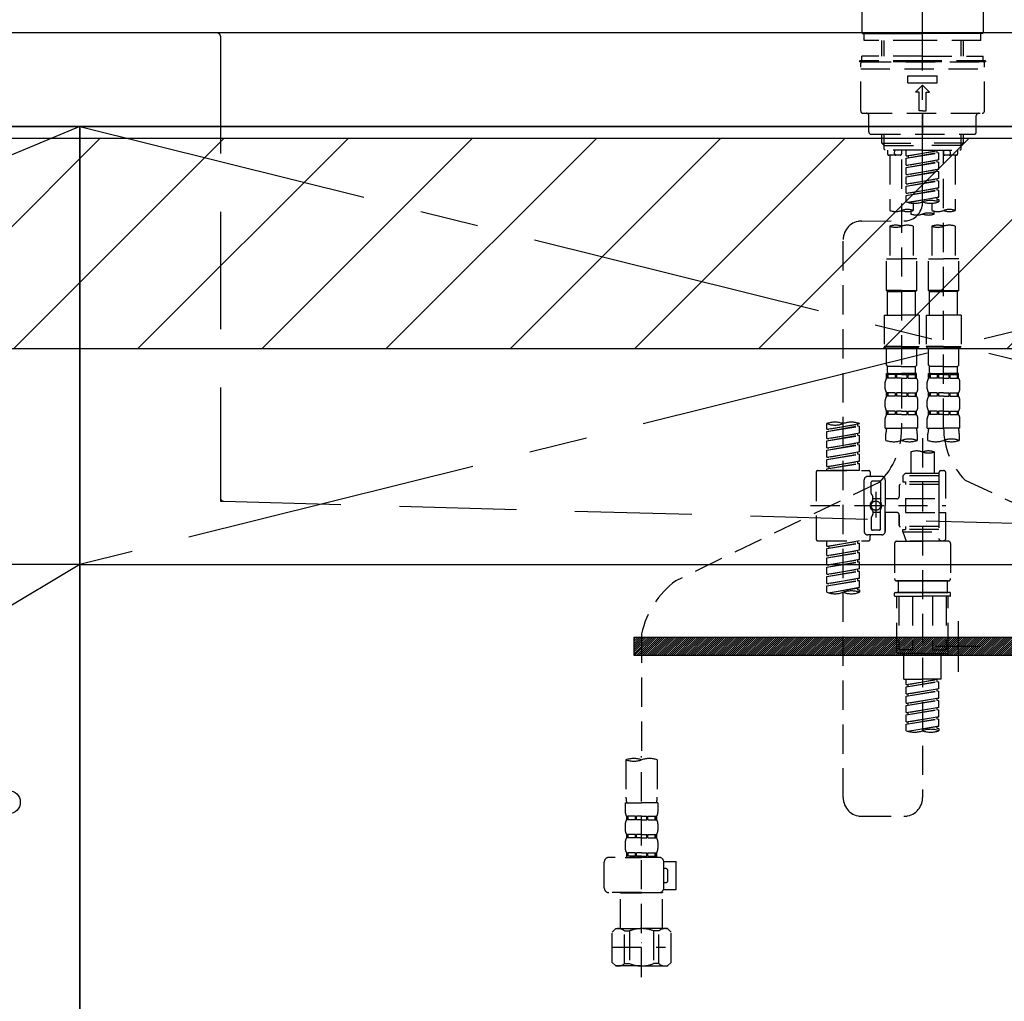
# Model space of a CAD drawing. Extents: x 0 to 26473, y -22065 to -13195.
# Drawn here: x 16558 to 16979, y -19558 to -19139 of the extents above; entities that cross this region are included whole.
import ezdxf

# ---------------------------------------------------------------- set-up
doc = ezdxf.new("R2010")
doc.units = 0
doc.header["$LTSCALE"] = 50
doc.header["$MEASUREMENT"] = 0
for name, pattern in [('CENTER', [2, 1.25, -0.25, 0.25, -0.25]), ('CENTER2', [1.125, 0.75, -0.125, 0.125, -0.125]), ('DASHED', [0.75, 0.5, -0.25]), ('HIDDEN', [0.375, 0.25, -0.125])]:
    doc.linetypes.add(name, pattern=pattern)
doc.layers.get('DEFPOINTS').update_dxf_attribs({"color": 146, "linetype": 'CONTINUOUS'})
for name, color, linetype in [('120-キャビネット（外）', 7, 'CONTINUOUS'), ('122-扉', 6, 'CONTINUOUS'), ('123-扉向き', 231, 'CENTER'), ('126-甲板', 2, 'CONTINUOUS'), ('142-把手', 4, 'CONTINUOUS'), ('150-機器', 8, 'CONTINUOUS'), ('166-寸法B', 11, 'CONTINUOUS'), ('180-補助', 161, 'CONTINUOUS')]:
    doc.layers.add(name, color=color, linetype=linetype)

# ---------------------------------------------------------------- blocks, each defined once
blk = doc.blocks.new('P256_277')
at = {"layer": '122-扉'}
h = blk.add_hatch(dxfattribs=at)
h.set_pattern_fill('ANSI31', color=256, scale=5, style=0)
h.set_pattern_definition([(45, (-289683.09336, 26709.8852), (-0.4419417382, 0.4419417382), [])])
h.paths.add_polyline_path([(-138.5, 7.5), (-138.5, 0), (138.5, 0), (138.5, 7.5)])
blk.add_lwpolyline([(-138.5, 7.5), (-138.5, 0), (138.5, 0), (138.5, 7.5)], close=True, dxfattribs=at)
at = {"layer": 'DEFPOINTS', "linetype": 'CENTER'}
for p, q in [((0, 14.55), (0, -7.05)), ((9.91, 3.75), (-9.91, 3.75))]:
    blk.add_line(p, q, dxfattribs=at)
blk = doc.blocks.new('F402_S')
at = {"layer": '150-機器', "color": 161, "linetype": 'CENTER2'}
blk.add_line((0, -72.08), (0, 259.91), dxfattribs=at)
at = {"layer": '150-機器', "color": 13, "linetype": 'Continuous'}
for p, q in [((-25.93, 21.64), (-25.93, 0.3)), ((25.93, 11.47), (25.93, 0.3)), ((-25.63, 0), (-25.93, 0.3)), ((-25.63, 0), (0, 0)), ((25.63, 0), (0, 0)), ((25.93, 0.3), (25.63, 0))]:
    blk.add_line(p, q, dxfattribs=at)
at = {"layer": '150-機器', "color": 13, "linetype": 'DASHED', "ltscale": 0.5}
for p, q in [((-24.93, -2.99), (-24.93, 0)), ((24.93, -2.99), (24.93, 0)), ((0, -2.99), (-24.93, -2.99)), ((-17.45, -9.63), (-17.45, -2.99)), ((-16.44, -9.63), (-16.44, -2.99)), ((24.93, -2.99), (0, -2.99)), ((16.44, -9.63), (16.44, -2.99)), ((17.45, -9.63), (17.45, -2.99)), ((0, -11.63), (-26.93, -11.63)), ((-26.93, -11.63), (-26.93, -12.12)), ((0, -12.12), (-26.93, -12.12)), ((0, -9.63), (-25.93, -9.63)), ((-25.93, -11.63), (-25.93, -9.63)), ((-25.93, -12.12), (25.93, -12.12)), ((0, -9.63), (25.93, -9.63)), ((26.93, -11.63), (0, -11.63)), ((26.93, -12.12), (0, -12.12)), ((25.93, -11.63), (25.93, -9.63)), ((26.93, -11.63), (26.93, -12.12)), ((-26.43, -33.07), (-26.43, -12.62)), ((-26.43, -15.12), (26.43, -15.12)), ((26.43, -33.07), (26.43, -12.62)), ((-6.23, -21.1), (-6.23, -18.11)), ((-6.23, -18.11), (6.23, -18.11)), ((6.23, -21.1), (6.23, -18.11)), ((-6.23, -21.1), (6.23, -21.1)), ((-2.99, -25.09), (0, -22.1)), ((-1.5, -25.09), (-2.99, -25.09)), ((-1.5, -33.07), (-1.5, -25.09)), ((2.99, -25.09), (0, -22.1)), ((1.5, -25.09), (2.99, -25.09)), ((1.5, -33.07), (1.5, -25.09)), ((0, -33.07), (-1.5, -33.07)), ((0, -33.07), (1.5, -33.07)), ((-25.43, -34.07), (25.43, -34.07)), ((-22.94, -42.05), (-22.94, -35.06)), ((0, -34.07), (0, -43.04)), ((22.94, -42.05), (22.94, -35.06)), ((-21.94, -43.04), (21.94, -43.04)), ((-17.45, -46.88), (-17.45, -43.04)), ((-16.44, -47.87), (-16.44, -43.04)), ((16.44, -47.87), (16.44, -43.04)), ((17.45, -46.88), (17.45, -43.04)), ((-17.45, -46.88), (0, -46.88)), ((-16.46, -47.87), (-17.45, -46.88)), ((-16.44, -47.89), (0, -47.89)), ((-16.41, -49.37), (-16.41, -47.87)), ((-15.91, -49.87), (-16.41, -49.37)), ((0, -49.87), (-15.96, -49.87)), ((-14.96, -49.87), (-14.96, -51.46)), ((-11.92, -51.42), (-11.79, -49.87)), ((-8.98, -49.87), (-8.98, -51.46)), ((-6.98, -52.23), (-6.98, -49.87)), ((-6.98, -52.23), (6.98, -49.98)), ((6.98, -49.98), (-6.13, -52.34)), ((17.45, -46.88), (0, -46.88)), ((16.44, -47.89), (0, -47.89)), ((0, -49.87), (15.91, -49.87)), ((6.13, -50.13), (6.13, -50.87)), ((8.98, -49.87), (8.98, -51.46)), ((8.98, -168.36), (8.98, -49.87)), ((11.92, -51.42), (11.79, -49.87)), ((14.96, -49.87), (14.96, -51.46)), ((15.91, -49.87), (16.41, -49.37)), ((16.41, -49.37), (16.41, -47.87)), ((16.46, -47.87), (17.45, -46.88)), ((-9.47, -51.96), (-14.46, -51.96)), ((-13.96, -51.96), (-13.96, -75.59)), ((-8.98, -53.83), (-8.98, -168.99)), ((-6.98, -53.23), (6.13, -50.87)), ((-6.98, -53.23), (6.98, -50.98)), ((-6.98, -52.23), (-6.13, -52.34)), ((-6.98, -56.22), (-6.98, -53.23)), ((-6.98, -56.22), (6.98, -53.97)), ((-6.13, -52.34), (-6.13, -53.08)), ((6.98, -53.97), (-6.13, -56.32)), ((6.13, -50.87), (6.98, -50.98)), ((6.13, -50.87), (6.98, -50.98)), ((6.13, -50.87), (6.98, -50.98)), ((6.13, -54.12), (6.13, -54.86)), ((6.13, -54.12), (6.13, -54.86)), ((6.98, -53.97), (6.98, -50.98)), ((6.98, -53.97), (6.98, -50.98)), ((14.46, -51.96), (9.47, -51.96)), ((13.96, -51.96), (13.96, -75.59)), ((-6.98, -57.22), (6.13, -54.86)), ((-6.98, -57.22), (6.98, -54.96)), ((-6.98, -56.22), (-6.13, -56.32)), ((-6.98, -60.21), (-6.98, -57.22)), ((-6.98, -60.21), (6.98, -57.96)), ((-6.98, -61.21), (6.13, -58.85)), ((6.98, -57.96), (-6.13, -60.31)), ((6.13, -54.86), (6.98, -54.96)), ((6.13, -54.86), (6.98, -54.96)), ((6.13, -58.09), (6.13, -58.85)), ((6.13, -58.11), (6.13, -58.85)), ((6.13, -58.11), (6.13, -58.85)), ((6.13, -58.85), (6.98, -58.95)), ((6.13, -58.85), (6.98, -58.95)), ((6.13, -58.85), (6.98, -58.95)), ((6.18, -58.09), (6.98, -57.96)), ((6.98, -57.96), (6.98, -54.96)), ((6.98, -57.96), (6.98, -54.96)), ((-6.98, -61.21), (6.98, -58.95)), ((-6.98, -60.21), (-6.13, -60.31)), ((-6.98, -64.2), (-6.98, -61.21)), ((-6.98, -64.2), (6.98, -61.95)), ((-6.98, -65.2), (6.13, -62.84)), ((-6.98, -65.2), (6.98, -62.94)), ((6.98, -61.95), (-6.13, -64.3)), ((6.13, -62.1), (6.13, -62.84)), ((6.13, -62.1), (6.13, -62.84)), ((6.13, -62.84), (6.98, -62.94)), ((6.13, -62.84), (6.98, -62.94)), ((6.98, -61.95), (6.98, -58.95)), ((6.98, -61.95), (6.98, -58.95)), ((6.98, -65.94), (6.98, -62.94)), ((6.98, -65.94), (6.98, -62.94)), ((-6.98, -64.2), (-6.13, -64.3)), ((-6.98, -68.19), (-6.98, -65.2)), ((-6.98, -68.19), (6.98, -65.94)), ((-6.98, -69.18), (6.13, -66.83)), ((-6.98, -69.18), (6.98, -66.93)), ((6.98, -65.94), (-6.13, -68.29)), ((6.13, -66.07), (6.13, -66.83)), ((6.13, -66.09), (6.13, -66.83)), ((6.13, -66.09), (6.13, -66.83)), ((6.13, -66.83), (6.98, -66.93)), ((6.13, -66.83), (6.98, -66.93)), ((6.18, -66.06), (6.98, -65.94)), ((6.98, -69.92), (6.98, -66.93)), ((6.98, -69.92), (6.98, -66.93)), ((-6.98, -68.19), (-6.13, -68.29)), ((-6.98, -71.92), (-6.98, -69.18)), ((-6.45, -72.09), (6.98, -69.92)), ((6.98, -69.92), (-5.89, -72.24)), ((6.13, -70.06), (6.13, -70.82)), ((6.13, -70.08), (6.13, -70.82)), ((6.13, -70.08), (6.13, -70.82)), ((6.13, -70.82), (6.98, -70.92)), ((6.13, -70.82), (6.98, -70.92)), ((6.18, -70.05), (6.98, -69.92)), ((6.98, -70.92), (6.98, -71.92)), ((-3.99, -72.51), (-3.99, -75.59)), ((3.99, -72.51), (3.99, -75.59)), ((-4.99, -75.86), (-4.99, -77.09)), ((4.99, -77.09), (4.99, -75.86)), ((-25.94, -80.08), (-7.97, -80.06)), ((-13.96, -82.3), (-13.96, -96.27)), ((-3.99, -82.3), (-3.99, -96.27)), ((3.99, -82.3), (3.99, -96.27)), ((13.96, -82.3), (13.96, -96.27)), ((-33.91, -326.25), (-33.91, -88.06)), ((-15.46, -109.74), (-15.46, -96.27)), ((-15.46, -96.27), (-8.98, -96.27)), ((-2.49, -96.27), (-8.98, -96.27)), ((-2.49, -109.74), (-2.49, -96.27)), ((2.49, -109.74), (2.49, -96.27)), ((2.49, -96.27), (8.98, -96.27)), ((15.46, -96.27), (8.98, -96.27)), ((15.46, -109.74), (15.46, -96.27)), ((-8.98, -109.74), (-15.46, -109.74)), ((-15.46, -109.74), (-14.96, -110.24)), ((-14.96, -110.24), (-8.98, -110.24)), ((-14.96, -120.21), (-14.96, -110.24)), ((-8.98, -109.74), (-2.49, -109.74)), ((-2.99, -110.24), (-8.98, -110.24)), ((-2.49, -109.74), (-2.99, -110.24)), ((-2.99, -120.21), (-2.99, -110.24)), ((8.98, -109.74), (2.49, -109.74)), ((2.49, -109.74), (2.99, -110.24)), ((2.99, -110.24), (8.98, -110.24)), ((2.99, -120.21), (2.99, -110.24)), ((8.98, -109.74), (15.46, -109.74)), ((14.96, -110.24), (8.98, -110.24)), ((15.46, -109.74), (14.96, -110.24)), ((14.96, -120.21), (14.96, -110.24)), ((-16.46, -120.21), (-8.98, -120.21)), ((-16.46, -120.21), (-16.46, -133.67)), ((-1.5, -120.21), (-8.98, -120.21)), ((-1.5, -120.21), (-1.5, -133.67)), ((1.5, -120.21), (8.98, -120.21)), ((1.5, -120.21), (1.5, -133.67)), ((16.46, -120.21), (8.98, -120.21)), ((16.46, -120.21), (16.46, -133.67)), ((-8.98, -133.67), (-16.46, -133.67)), ((-16.46, -133.67), (-15.96, -134.17)), ((-15.96, -134.17), (-8.98, -134.17)), ((-15.46, -141.65), (-15.46, -134.17)), ((-8.98, -133.67), (-1.5, -133.67)), ((-1.99, -134.17), (-8.98, -134.17)), ((-2.49, -141.65), (-2.49, -134.17)), ((-1.5, -133.67), (-1.99, -134.17)), ((8.98, -133.67), (1.5, -133.67)), ((1.5, -133.67), (1.99, -134.17)), ((1.99, -134.17), (8.98, -134.17)), ((2.49, -141.65), (2.49, -134.17)), ((8.98, -133.67), (16.46, -133.67)), ((15.96, -134.17), (8.98, -134.17)), ((15.46, -141.65), (15.46, -134.17)), ((16.46, -133.67), (15.96, -134.17)), ((-15.46, -141.65), (-14.96, -142.15)), ((-14.96, -144.74), (-14.96, -142.15)), ((-8.98, -142.15), (-14.96, -142.15)), ((-8.98, -142.15), (-2.99, -142.15)), ((-2.49, -141.65), (-2.99, -142.15)), ((-2.99, -144.74), (-2.99, -142.15)), ((2.49, -141.65), (2.99, -142.15)), ((2.99, -144.74), (2.99, -142.15)), ((8.98, -142.15), (2.99, -142.15)), ((8.98, -142.15), (14.96, -142.15)), ((15.46, -141.65), (14.96, -142.15)), ((14.96, -144.74), (14.96, -142.15)), ((-15.46, -145.14), (-8.98, -145.14)), ((-15.36, -147.14), (-15.36, -145.14)), ((-15.36, -145.14), (-8.98, -145.14)), ((-14.96, -145.64), (-15.36, -145.64)), ((-14.96, -147.14), (-15.36, -147.14)), ((-14.96, -145.64), (-14.96, -147.14)), ((-14.86, -145.14), (-8.98, -145.14)), ((-14.86, -145.14), (-8.98, -145.14)), ((-11.65, -145.64), (-14.77, -145.64)), ((-14.77, -145.64), (-14.77, -147.14)), ((-11.65, -147.14), (-14.77, -147.14)), ((-11.65, -145.64), (-11.65, -147.14)), ((-8.98, -145.64), (-11.19, -145.64)), ((-11.19, -145.64), (-11.19, -147.14)), ((-8.98, -147.14), (-11.19, -147.14)), ((-2.59, -145.14), (-8.98, -145.14)), ((-8.98, -145.64), (-6.77, -145.64)), ((-8.98, -147.14), (-6.77, -147.14)), ((-6.77, -145.64), (-6.77, -147.14)), ((-6.3, -145.64), (-3.18, -145.64)), ((-6.3, -145.64), (-6.3, -147.14)), ((-6.3, -147.14), (-3.18, -147.14)), ((-3.18, -145.64), (-3.18, -147.14)), ((-2.99, -145.64), (-2.59, -145.64)), ((-2.99, -145.64), (-2.99, -147.14)), ((-2.99, -147.14), (-2.59, -147.14)), ((-2.59, -147.14), (-2.59, -145.14)), ((2.49, -145.14), (8.98, -145.14)), ((2.59, -147.14), (2.59, -145.14)), ((2.59, -145.14), (8.98, -145.14)), ((2.99, -145.64), (2.59, -145.64)), ((2.99, -147.14), (2.59, -147.14)), ((2.99, -145.64), (2.99, -147.14)), ((3.09, -145.14), (8.98, -145.14)), ((3.09, -145.14), (8.98, -145.14)), ((6.3, -145.64), (3.18, -145.64)), ((3.18, -145.64), (3.18, -147.14)), ((6.3, -147.14), (3.18, -147.14)), ((6.3, -145.64), (6.3, -147.14)), ((8.98, -145.64), (6.77, -145.64)), ((6.77, -145.64), (6.77, -147.14)), ((8.98, -147.14), (6.77, -147.14)), ((15.36, -145.14), (8.98, -145.14)), ((8.98, -145.64), (11.19, -145.64)), ((8.98, -147.14), (11.19, -147.14)), ((11.19, -145.64), (11.19, -147.14)), ((11.65, -145.64), (14.77, -145.64)), ((11.65, -145.64), (11.65, -147.14)), ((11.65, -147.14), (14.77, -147.14)), ((14.77, -145.64), (14.77, -147.14)), ((14.96, -145.64), (15.36, -145.64)), ((14.96, -145.64), (14.96, -147.14)), ((14.96, -147.14), (15.36, -147.14)), ((15.36, -147.14), (15.36, -145.14)), ((-15.96, -151.68), (-15.96, -148.88)), ((-1.99, -151.68), (-1.99, -148.88)), ((1.99, -151.68), (1.99, -148.88)), ((15.96, -151.68), (15.96, -148.88)), ((-15.36, -154.92), (-15.36, -153.42)), ((-14.96, -153.42), (-15.36, -153.42)), ((-14.96, -154.92), (-15.36, -154.92)), ((-14.96, -153.42), (-14.96, -154.92)), ((-14.77, -153.42), (-14.77, -154.92)), ((-11.65, -153.42), (-14.77, -153.42)), ((-11.65, -154.92), (-14.77, -154.92)), ((-11.65, -153.42), (-11.65, -154.92)), ((-11.19, -153.42), (-11.19, -154.92)), ((-8.98, -153.42), (-11.19, -153.42)), ((-8.98, -154.92), (-11.19, -154.92)), ((-8.98, -153.42), (-6.77, -153.42)), ((-8.98, -154.92), (-6.77, -154.92)), ((-6.77, -153.42), (-6.77, -154.92)), ((-6.3, -153.42), (-6.3, -154.92)), ((-6.3, -153.42), (-3.18, -153.42)), ((-6.3, -154.92), (-3.18, -154.92)), ((-3.18, -153.42), (-3.18, -154.92)), ((-2.99, -153.42), (-2.99, -154.92)), ((-2.99, -153.42), (-2.59, -153.42)), ((-2.99, -154.92), (-2.59, -154.92)), ((-2.59, -154.92), (-2.59, -153.42)), ((2.59, -154.92), (2.59, -153.42)), ((2.99, -153.42), (2.59, -153.42)), ((2.99, -154.92), (2.59, -154.92)), ((2.99, -153.42), (2.99, -154.92)), ((3.18, -153.42), (3.18, -154.92)), ((6.3, -153.42), (3.18, -153.42)), ((6.3, -154.92), (3.18, -154.92)), ((6.3, -153.42), (6.3, -154.92)), ((6.77, -153.42), (6.77, -154.92)), ((8.98, -153.42), (6.77, -153.42)), ((8.98, -154.92), (6.77, -154.92)), ((8.98, -153.42), (11.19, -153.42)), ((8.98, -154.92), (11.19, -154.92)), ((11.19, -153.42), (11.19, -154.92)), ((11.65, -153.42), (11.65, -154.92)), ((11.65, -153.42), (14.77, -153.42)), ((11.65, -154.92), (14.77, -154.92)), ((14.77, -153.42), (14.77, -154.92)), ((14.96, -153.42), (14.96, -154.92)), ((14.96, -153.42), (15.36, -153.42)), ((14.96, -154.92), (15.36, -154.92)), ((15.36, -154.92), (15.36, -153.42)), ((-15.96, -159.46), (-15.96, -156.66)), ((-1.99, -159.46), (-1.99, -156.66)), ((1.99, -159.46), (1.99, -156.66)), ((15.96, -159.46), (15.96, -156.66)), ((-15.36, -162.7), (-15.36, -161.2)), ((-14.96, -161.2), (-15.36, -161.2)), ((-14.96, -162.7), (-15.36, -162.7)), ((-14.96, -161.2), (-14.96, -162.7)), ((-14.77, -161.2), (-14.77, -162.7)), ((-11.65, -161.2), (-14.77, -161.2)), ((-11.65, -162.7), (-14.77, -162.7)), ((-11.65, -161.2), (-11.65, -162.7)), ((-11.19, -161.2), (-11.19, -162.7)), ((-8.98, -161.2), (-11.19, -161.2)), ((-8.98, -162.7), (-11.19, -162.7)), ((-8.98, -161.2), (-6.77, -161.2)), ((-8.98, -162.7), (-6.77, -162.7)), ((-6.77, -161.2), (-6.77, -162.7)), ((-6.3, -161.2), (-6.3, -162.7)), ((-6.3, -161.2), (-3.18, -161.2)), ((-6.3, -162.7), (-3.18, -162.7)), ((-3.18, -161.2), (-3.18, -162.7)), ((-2.99, -161.2), (-2.99, -162.7)), ((-2.99, -161.2), (-2.59, -161.2)), ((-2.99, -162.7), (-2.59, -162.7)), ((-2.59, -162.7), (-2.59, -161.2)), ((2.59, -162.7), (2.59, -161.2)), ((2.99, -161.2), (2.59, -161.2)), ((2.99, -162.7), (2.59, -162.7)), ((2.99, -161.2), (2.99, -162.7)), ((3.18, -161.2), (3.18, -162.7)), ((6.3, -161.2), (3.18, -161.2)), ((6.3, -162.7), (3.18, -162.7)), ((6.3, -161.2), (6.3, -162.7)), ((6.77, -161.2), (6.77, -162.7)), ((8.98, -161.2), (6.77, -161.2)), ((8.98, -162.7), (6.77, -162.7)), ((8.98, -161.2), (11.19, -161.2)), ((8.98, -162.7), (11.19, -162.7)), ((11.19, -161.2), (11.19, -162.7)), ((11.65, -161.2), (11.65, -162.7)), ((11.65, -161.2), (14.77, -161.2)), ((11.65, -162.7), (14.77, -162.7)), ((14.77, -161.2), (14.77, -162.7)), ((14.96, -161.2), (14.96, -162.7)), ((14.96, -161.2), (15.36, -161.2)), ((14.96, -162.7), (15.36, -162.7)), ((15.36, -162.7), (15.36, -161.2)), ((-40.89, -168.94), (-40.89, -166.58)), ((-40.89, -168.94), (-26.93, -166.69)), ((-40.89, -169.94), (-27.78, -167.58)), ((-40.89, -169.94), (-26.93, -167.69)), ((-26.93, -166.69), (-40.04, -169.05)), ((-27.78, -166.84), (-27.78, -167.58)), ((-27.78, -167.58), (-26.93, -167.69)), ((-27.78, -167.58), (-26.93, -167.69)), ((-27.78, -167.58), (-26.93, -167.69)), ((-26.93, -166.69), (-26.93, -166.58)), ((-26.93, -170.68), (-26.93, -167.69)), ((-26.93, -170.68), (-26.93, -167.69)), ((-15.96, -168.48), (-15.96, -164.44)), ((-1.99, -168.48), (-1.99, -164.44)), ((1.99, -168.48), (1.99, -164.44)), ((15.96, -168.48), (15.96, -164.44)), ((-40.89, -168.94), (-40.04, -169.05)), ((-40.89, -172.93), (-40.89, -169.94)), ((-40.89, -172.93), (-26.93, -170.68)), ((-40.89, -173.93), (-27.78, -171.57)), ((-40.89, -173.93), (-26.93, -171.68)), ((-26.93, -170.68), (-40.04, -173.04)), ((-27.78, -170.83), (-27.78, -171.57)), ((-27.78, -170.83), (-27.78, -171.57)), ((-27.78, -171.57), (-26.93, -171.68)), ((-27.78, -171.57), (-26.93, -171.68)), ((-26.93, -174.67), (-26.93, -171.68)), ((-26.93, -174.67), (-26.93, -171.68)), ((-15.96, -168.48), (-8.98, -168.48)), ((-15.66, -173.73), (-15.66, -170.91)), ((-1.99, -168.48), (-8.98, -168.48)), ((-2.29, -170.91), (-2.29, -173.73)), ((1.99, -168.48), (8.98, -168.48)), ((2.29, -173.73), (2.29, -170.91)), ((15.96, -168.48), (8.98, -168.48)), ((15.66, -170.91), (15.66, -173.73)), ((-40.89, -172.93), (-40.04, -173.04)), ((-40.89, -176.92), (-40.89, -173.93)), ((-40.89, -176.92), (-26.93, -174.67)), ((-40.89, -177.92), (-27.78, -175.56)), ((-40.89, -177.92), (-26.93, -175.67)), ((-26.93, -174.67), (-40.04, -177.03)), ((-27.78, -174.8), (-27.78, -175.56)), ((-27.78, -174.82), (-27.78, -175.56)), ((-27.78, -174.82), (-27.78, -175.56)), ((-27.78, -175.56), (-26.93, -175.67)), ((-27.78, -175.56), (-26.93, -175.67)), ((-27.78, -175.56), (-26.93, -175.67)), ((-27.73, -174.8), (-26.93, -174.67)), ((-26.93, -178.66), (-26.93, -175.67)), ((-26.93, -178.66), (-26.93, -175.67)), ((0, -172.84), (0, -326.25)), ((-40.89, -176.92), (-40.04, -177.03)), ((-40.89, -180.91), (-40.89, -177.92)), ((-40.89, -180.91), (-26.93, -178.66)), ((-40.89, -181.91), (-27.78, -179.55)), ((-40.89, -181.91), (-26.93, -179.65)), ((-26.93, -178.66), (-40.04, -181.02)), ((-27.78, -178.81), (-27.78, -179.55)), ((-27.78, -178.81), (-27.78, -179.55)), ((-27.78, -179.55), (-26.93, -179.65)), ((-27.78, -179.55), (-26.93, -179.65)), ((-26.93, -182.65), (-26.93, -179.65)), ((-26.93, -182.65), (-26.93, -179.65)), ((-4.99, -178.69), (-4.99, -187.88)), ((4.99, -178.69), (4.99, -187.88)), ((-40.89, -180.91), (-40.04, -181.02)), ((-40.89, -184.9), (-40.89, -181.91)), ((-40.89, -184.9), (-26.93, -182.65)), ((-40.89, -185.9), (-27.78, -183.54)), ((-40.89, -185.9), (-26.93, -183.64)), ((-40.89, -184.9), (-40.04, -185)), ((-26.93, -182.65), (-40.04, -185)), ((-40.04, -185), (-40.04, -185.75)), ((-27.78, -182.78), (-27.78, -183.54)), ((-27.78, -182.8), (-27.78, -183.54)), ((-27.78, -182.8), (-27.78, -183.54)), ((-27.78, -183.54), (-26.93, -183.64)), ((-27.78, -183.54), (-26.93, -183.64)), ((-27.73, -182.78), (-26.93, -182.65)), ((-26.93, -186.64), (-26.93, -183.64)), ((-26.93, -186.64), (-26.93, -183.64)), ((-45.38, -187.13), (-45.38, -216.06)), ((-44.88, -186.64), (-22.94, -186.64)), ((-40.89, -186.64), (-40.89, -185.9)), ((-26.93, -186.64), (-40.89, -186.64)), ((-17.45, -189.13), (-23.44, -189.13)), ((-22.44, -187.13), (-22.44, -188.63)), ((-7.48, -187.88), (-8.48, -188.88)), ((6.98, -188.88), (-8.48, -188.88)), ((-8.48, -188.88), (-8.48, -191.37)), ((-4.99, -187.88), (-7.48, -187.88)), ((-4.99, -188.68), (-5.04, -188.68)), ((6.98, -187.88), (-4.99, -187.88)), ((6.98, -187.63), (6.98, -187.88)), ((6.98, -187.88), (6.98, -198.6)), ((7.98, -186.64), (8.98, -186.64)), ((9.97, -198.6), (9.97, -187.63)), ((-18.32, -191.56), (-105.43, -233.7)), ((-24.93, -201.6), (-24.93, -190.63)), ((-21.94, -196.48), (-21.94, -191.62)), ((-18.45, -191.12), (-21.44, -191.12)), ((-17.95, -191.62), (-17.95, -199.92)), ((-15.96, -190.63), (-15.96, -201.6)), ((-9.97, -193.12), (-9.97, -197.66)), ((6.98, -192.62), (-9.47, -192.62)), ((-8.48, -191.37), (-7.23, -191.37)), ((-7.23, -191.37), (-7.23, -192.62)), ((6.98, -191.37), (-7.23, -191.37)), ((18.19, -190.79), (110.79, -233.73)), ((-21.87, -196.73), (-21.31, -197.7)), ((-19.95, -195.73), (-19.95, -206.68)), ((-19.95, -196.61), (-19.95, -206.58)), ((-47.83, -201.6), (9.97, -201.6)), ((-24.93, -201.6), (-24.93, -212.57)), ((-21.24, -199.2), (-21.24, -197.95)), ((-17.95, -198.65), (-21.24, -198.64)), ((-10.97, -198.65), (-15.96, -198.65)), ((-15.96, -212.57), (-15.96, -201.6)), ((-7.23, -198.6), (-7.23, -204.59)), ((-7.23, -198.6), (9.97, -198.6)), ((6.98, -198.6), (6.98, -215.74)), ((-21.87, -206.47), (-21.31, -205.49)), ((-21.24, -204), (-21.24, -205.24)), ((-17.95, -204.55), (-21.24, -204.55)), ((-17.95, -211.57), (-17.95, -203.27)), ((-10.97, -204.54), (-15.96, -204.54)), ((-15.96, -204.54), (-15.96, -212.57)), ((-9.97, -205.54), (-9.97, -210.07)), ((-9.97, -210.07), (-9.97, -205.54)), ((-7.23, -204.59), (9.97, -204.59)), ((7.23, -204.59), (9.97, -204.59)), ((9.97, -215.56), (9.97, -204.59)), ((-21.94, -206.72), (-21.94, -211.57)), ((-17.45, -214.06), (-23.44, -214.06)), ((-17.45, -214.06), (-21.94, -214.06)), ((-18.45, -212.07), (-21.44, -212.07)), ((6.98, -210.57), (-9.47, -210.57)), ((-8.48, -211.82), (-7.23, -211.82)), ((-8.48, -212.82), (-8.48, -211.82)), ((-8.48, -212.82), (6.98, -212.82)), ((-8.48, -212.82), (-6.99, -216.81)), ((-7.23, -210.57), (-7.23, -211.82)), ((6.98, -211.82), (-7.23, -211.82)), ((-44.88, -216.56), (-22.94, -216.56)), ((-40.89, -218.92), (-40.89, -216.56)), ((-40.89, -218.92), (-26.93, -216.67)), ((-40.89, -219.92), (-27.78, -217.56)), ((-40.89, -219.92), (-26.93, -217.66)), ((-26.93, -216.67), (-40.04, -219.02)), ((-27.78, -216.82), (-27.78, -217.56)), ((-27.78, -217.56), (-26.93, -217.66)), ((-27.78, -217.56), (-26.93, -217.66)), ((-27.78, -217.56), (-26.93, -217.66)), ((-26.93, -220.66), (-26.93, -217.66)), ((-26.93, -220.66), (-26.93, -217.66)), ((-22.44, -216.06), (-22.44, -214.56)), ((-11.97, -217.8), (-11.97, -232.76)), ((-10.97, -216.81), (0, -216.81)), ((6.99, -216.81), (-6.99, -216.81)), ((10.97, -216.81), (0, -216.81)), ((7.21, -216.2), (6.99, -216.81)), ((7.98, -216.56), (8.98, -216.56)), ((11.97, -217.8), (11.97, -232.76)), ((-40.89, -218.92), (-40.04, -219.02)), ((-40.89, -222.91), (-40.89, -219.92)), ((-40.89, -222.91), (-26.93, -220.66)), ((-40.89, -223.91), (-27.78, -221.55)), ((-40.89, -223.91), (-26.93, -221.65)), ((-40.04, -219.02), (-40.04, -219.77)), ((-26.93, -220.66), (-40.04, -223.01)), ((-27.78, -220.81), (-27.78, -221.55)), ((-27.78, -220.81), (-27.78, -221.55)), ((-27.78, -221.55), (-26.93, -221.65)), ((-27.78, -221.55), (-26.93, -221.65)), ((-26.93, -224.65), (-26.93, -221.65)), ((-26.93, -224.65), (-26.93, -221.65)), ((-40.89, -222.91), (-40.04, -223.01)), ((-40.89, -226.9), (-40.89, -223.91)), ((-40.89, -226.9), (-26.93, -224.65)), ((-40.89, -227.9), (-27.78, -225.54)), ((-40.89, -227.9), (-26.93, -225.64)), ((-40.89, -226.9), (-40.04, -227)), ((-26.93, -224.65), (-40.04, -227)), ((-27.78, -224.78), (-27.78, -225.54)), ((-27.78, -224.8), (-27.78, -225.54)), ((-27.78, -224.8), (-27.78, -225.54)), ((-27.78, -225.54), (-26.93, -225.64)), ((-27.78, -225.54), (-26.93, -225.64)), ((-27.78, -225.54), (-26.93, -225.64)), ((-27.73, -224.77), (-26.93, -224.65)), ((-26.93, -228.64), (-26.93, -225.64)), ((-26.93, -228.64), (-26.93, -225.64)), ((-40.89, -230.89), (-40.89, -227.9)), ((-40.89, -230.89), (-26.93, -228.64)), ((-40.89, -231.88), (-27.78, -229.53)), ((-40.89, -231.88), (-26.93, -229.63)), ((-40.89, -230.89), (-40.04, -230.99)), ((-26.93, -228.64), (-40.04, -230.99)), ((-27.78, -228.79), (-27.78, -229.53)), ((-27.78, -228.79), (-27.78, -229.53)), ((-27.78, -229.53), (-26.93, -229.63)), ((-27.78, -229.53), (-26.93, -229.63)), ((-26.93, -232.62), (-26.93, -229.63)), ((-26.93, -232.62), (-26.93, -229.63)), ((-40.89, -234.88), (-40.89, -231.88)), ((-40.89, -234.88), (-26.93, -232.62)), ((-40.89, -235.87), (-27.78, -233.52)), ((-40.89, -235.87), (-26.93, -233.62)), ((-40.89, -234.88), (-40.04, -234.98)), ((-26.93, -232.62), (-40.04, -234.98)), ((-27.78, -232.76), (-27.78, -233.52)), ((-27.78, -232.78), (-27.78, -233.52)), ((-27.78, -232.78), (-27.78, -233.52)), ((-27.78, -233.52), (-26.93, -233.62)), ((-27.78, -233.52), (-26.93, -233.62)), ((-27.73, -232.75), (-26.93, -232.62)), ((-26.93, -236.61), (-26.93, -233.62)), ((-26.93, -236.61), (-26.93, -233.62)), ((-10.97, -233.76), (0, -233.76)), ((0, -233.76), (-10.97, -233.76)), ((-10.47, -233.76), (-10.47, -238.75)), ((0, -233.75), (-9.8, -233.75)), ((0, -233.75), (9.8, -233.75)), ((10.97, -233.76), (0, -233.76)), ((0, -233.76), (10.97, -233.76)), ((10.47, -233.76), (10.47, -238.75)), ((-40.89, -238.61), (-40.89, -235.87)), ((-40.36, -238.78), (-26.93, -236.61)), ((-26.93, -236.61), (-39.8, -238.93)), ((-27.78, -236.75), (-27.78, -237.51)), ((-27.78, -236.77), (-27.78, -237.51)), ((-27.78, -236.77), (-27.78, -237.51)), ((-27.78, -237.51), (-26.93, -237.61)), ((-27.78, -237.51), (-26.93, -237.61)), ((-27.73, -236.74), (-26.93, -236.61)), ((-26.93, -237.61), (-26.93, -238.61)), ((-11.97, -240.04), (-11.97, -238.95)), ((-11.77, -238.75), (-10.97, -238.75)), ((-10.97, -238.75), (0, -238.75)), ((-10.47, -238.75), (-10.97, -238.75)), ((0, -238.75), (-10.97, -238.75)), ((-10.47, -238.75), (-10.97, -238.75)), ((10.97, -238.75), (0, -238.75)), ((0, -238.75), (10.97, -238.75)), ((10.47, -238.75), (10.97, -238.75)), ((10.47, -238.75), (10.97, -238.75)), ((11.77, -238.75), (10.97, -238.75)), ((11.97, -240.04), (11.97, -238.95)), ((-11.77, -240.24), (0, -240.24)), ((-10.97, -264.18), (-10.97, -240.24)), ((-10.11, -240.24), (-10.11, -263.18)), ((-4.26, -240.24), (-4.26, -263.18)), ((11.77, -240.24), (0, -240.24)), ((4.26, -240.24), (4.26, -263.18)), ((10.11, -240.24), (10.11, -263.18)), ((10.97, -264.18), (10.97, -240.24)), ((-120, -256.27), (-120, -310.13)), ((0, -264.68), (-10.47, -264.68)), ((-4.26, -263.18), (-10.11, -263.18)), ((-7.98, -275.65), (-7.98, -264.68)), ((0, -264.68), (10.47, -264.68)), ((4.26, -263.18), (10.11, -263.18)), ((7.98, -275.65), (7.98, -264.68)), ((-7.98, -275.65), (0, -275.65)), ((-6.98, -278.01), (-6.98, -275.65)), ((-6.98, -278.01), (6.98, -275.76)), ((-6.98, -279.01), (6.13, -276.65)), ((-6.98, -279.01), (6.98, -276.76)), ((6.98, -275.76), (-6.13, -278.12)), ((7.98, -275.65), (0, -275.65)), ((6.13, -275.91), (6.13, -276.65)), ((6.13, -276.65), (6.98, -276.76)), ((6.13, -276.65), (6.98, -276.76)), ((6.13, -276.65), (6.98, -276.76)), ((6.98, -279.75), (6.98, -276.76)), ((6.98, -279.75), (6.98, -276.76)), ((-6.98, -278.01), (-6.13, -278.12)), ((-6.98, -282), (-6.98, -279.01)), ((-6.98, -282), (6.98, -279.75)), ((-6.98, -283), (6.13, -280.64)), ((-6.98, -283), (6.98, -280.75)), ((-6.13, -278.86), (-6.13, -278.12)), ((6.98, -279.75), (-6.13, -282.11)), ((6.13, -279.9), (6.13, -280.64)), ((6.13, -279.9), (6.13, -280.64)), ((6.13, -280.64), (6.98, -280.75)), ((6.13, -280.64), (6.98, -280.75)), ((6.98, -283.74), (6.98, -280.75)), ((6.98, -283.74), (6.98, -280.75)), ((-6.98, -282), (-6.13, -282.11)), ((-6.98, -285.99), (-6.98, -283)), ((-6.98, -285.99), (6.98, -283.74)), ((-6.98, -286.99), (6.13, -284.63)), ((-6.98, -286.99), (6.98, -284.74)), ((-6.13, -282.85), (-6.13, -282.11)), ((6.98, -283.74), (-6.13, -286.1)), ((6.13, -283.88), (6.13, -284.63)), ((6.13, -283.89), (6.13, -284.63)), ((6.13, -283.89), (6.13, -284.63)), ((6.13, -284.63), (6.98, -284.74)), ((6.13, -284.63), (6.98, -284.74)), ((6.13, -284.63), (6.98, -284.74)), ((6.18, -283.87), (6.98, -283.74)), ((6.98, -287.73), (6.98, -284.74)), ((6.98, -287.73), (6.98, -284.74)), ((-6.98, -285.99), (-6.13, -286.1)), ((-6.98, -289.98), (-6.98, -286.99)), ((-6.98, -289.98), (6.98, -287.73)), ((-6.98, -290.98), (6.13, -288.62)), ((-6.98, -290.98), (6.98, -288.73)), ((-6.98, -289.98), (-6.13, -290.09)), ((-6.13, -286.84), (-6.13, -286.1)), ((6.98, -287.73), (-6.13, -290.09)), ((-6.13, -290.83), (-6.13, -290.09)), ((6.13, -287.88), (6.13, -288.62)), ((6.13, -287.88), (6.13, -288.62)), ((6.13, -288.62), (6.98, -288.73)), ((6.13, -288.62), (6.98, -288.73)), ((6.98, -291.72), (6.98, -288.73)), ((6.98, -291.72), (6.98, -288.73)), ((-6.98, -293.97), (-6.98, -290.98)), ((-6.98, -293.97), (6.98, -291.72)), ((-6.98, -294.97), (6.13, -292.61)), ((-6.98, -294.97), (6.98, -292.72)), ((-6.98, -293.97), (-6.13, -294.08)), ((6.98, -291.72), (-6.13, -294.08)), ((-6.13, -294.81), (-6.13, -294.08)), ((6.13, -291.85), (6.13, -292.61)), ((6.13, -291.87), (6.13, -292.61)), ((6.13, -291.87), (6.13, -292.61)), ((6.13, -292.61), (6.98, -292.72)), ((6.13, -292.61), (6.98, -292.72)), ((6.18, -291.85), (6.98, -291.72)), ((6.98, -295.71), (6.98, -292.72)), ((6.98, -295.71), (6.98, -292.72)), ((-6.98, -297.7), (-6.98, -294.97)), ((-6.45, -297.87), (6.98, -295.71)), ((6.98, -295.71), (-5.89, -298.02)), ((6.13, -295.84), (6.13, -296.6)), ((6.13, -295.86), (6.13, -296.6)), ((6.13, -295.86), (6.13, -296.6)), ((6.13, -296.6), (6.98, -296.7)), ((6.13, -296.6), (6.98, -296.7)), ((6.18, -295.84), (6.98, -295.71)), ((6.98, -296.7), (6.98, -297.7)), ((-126.68, -310.13), (-126.68, -326.01)), ((-120, -402.9), (-120, -308.59)), ((-113.32, -310.13), (-113.32, -326.01)), ((-126.98, -328.44), (-126.98, -332.48)), ((-126.98, -328.44), (-120, -328.44)), ((-113.02, -328.44), (-120, -328.44)), ((-113.02, -328.44), (-113.02, -332.48)), ((-126.38, -334.22), (-126.38, -335.72)), ((-125.99, -334.22), (-126.38, -334.22)), ((-125.99, -335.72), (-126.38, -335.72)), ((-125.99, -335.72), (-125.99, -334.22)), ((-125.8, -335.72), (-125.8, -334.22)), ((-122.67, -334.22), (-125.8, -334.22)), ((-122.67, -335.72), (-125.8, -335.72)), ((-122.67, -335.72), (-122.67, -334.22)), ((-122.21, -335.72), (-122.21, -334.22)), ((-120, -334.22), (-122.21, -334.22)), ((-120, -335.72), (-122.21, -335.72)), ((-120, -334.22), (-117.79, -334.22)), ((-120, -335.72), (-117.79, -335.72)), ((-117.79, -335.72), (-117.79, -334.22)), ((-117.33, -335.72), (-117.33, -334.22)), ((-117.33, -334.22), (-114.2, -334.22)), ((-117.33, -335.72), (-114.2, -335.72)), ((-114.2, -335.72), (-114.2, -334.22)), ((-114.01, -335.72), (-114.01, -334.22)), ((-114.01, -334.22), (-113.62, -334.22)), ((-114.01, -335.72), (-113.62, -335.72)), ((-113.62, -334.22), (-113.62, -335.72)), ((-25.93, -334.22), (-7.98, -334.22)), ((-126.98, -337.46), (-126.98, -340.26)), ((-113.02, -337.46), (-113.02, -340.26)), ((-126.38, -342), (-126.38, -343.5)), ((-125.99, -342), (-126.38, -342)), ((-125.99, -343.5), (-126.38, -343.5)), ((-125.99, -343.5), (-125.99, -342)), ((-125.8, -343.5), (-125.8, -342)), ((-122.67, -342), (-125.8, -342)), ((-122.67, -343.5), (-125.8, -343.5)), ((-122.67, -343.5), (-122.67, -342)), ((-122.21, -343.5), (-122.21, -342)), ((-120, -342), (-122.21, -342)), ((-120, -343.5), (-122.21, -343.5)), ((-120, -342), (-117.79, -342)), ((-120, -343.5), (-117.79, -343.5)), ((-117.79, -343.5), (-117.79, -342)), ((-117.33, -343.5), (-117.33, -342)), ((-117.33, -342), (-114.2, -342)), ((-117.33, -343.5), (-114.2, -343.5)), ((-114.2, -343.5), (-114.2, -342)), ((-114.01, -343.5), (-114.01, -342)), ((-114.01, -342), (-113.62, -342)), ((-114.01, -343.5), (-113.62, -343.5)), ((-113.62, -342), (-113.62, -343.5)), ((-126.98, -345.24), (-126.98, -348.03)), ((-113.02, -345.24), (-113.02, -348.03)), ((-112.52, -351.78), (-133.96, -351.78)), ((-127.08, -351.78), (-120, -351.78)), ((-125.99, -349.78), (-126.38, -349.78)), ((-126.38, -349.78), (-126.38, -351.78)), ((-125.99, -351.28), (-126.38, -351.28)), ((-125.99, -351.28), (-125.99, -349.78)), ((-122.67, -349.78), (-125.8, -349.78)), ((-125.8, -351.28), (-125.8, -349.78)), ((-122.67, -351.28), (-125.8, -351.28)), ((-122.67, -351.28), (-122.67, -349.78)), ((-120, -349.78), (-122.21, -349.78)), ((-122.21, -351.28), (-122.21, -349.78)), ((-120, -351.28), (-122.21, -351.28)), ((-120, -349.78), (-117.79, -349.78)), ((-120, -351.28), (-117.79, -351.28)), ((-117.79, -351.28), (-117.79, -349.78)), ((-117.33, -349.78), (-114.2, -349.78)), ((-117.33, -351.28), (-117.33, -349.78)), ((-117.33, -351.28), (-114.2, -351.28)), ((-114.2, -351.28), (-114.2, -349.78)), ((-114.01, -349.78), (-113.62, -349.78)), ((-114.01, -351.28), (-114.01, -349.78)), ((-114.01, -351.28), (-113.62, -351.28)), ((-113.62, -349.78), (-113.62, -351.78)), ((-135.96, -364.84), (-135.96, -353.77)), ((-110.54, -353.57), (-105.24, -353.57)), ((-110.53, -364.84), (-110.53, -353.77)), ((-109.73, -356.56), (-110.53, -356.56)), ((-105.24, -365.54), (-105.24, -353.57)), ((-108.73, -361.55), (-108.73, -357.56)), ((-110.65, -365.54), (-105.24, -365.54)), ((-110.53, -362.55), (-109.73, -362.55)), ((-120, -366.84), (-133.96, -366.84)), ((-128.88, -366.84), (-128.98, -366.93)), ((-128.98, -366.93), (-120, -366.93)), ((-128.98, -382.19), (-128.98, -366.93)), ((-120, -366.84), (-112.52, -366.84)), ((-111.02, -366.93), (-120, -366.93)), ((-111.12, -366.84), (-111.02, -366.93)), ((-111.02, -382.19), (-111.02, -366.93)), ((-132.57, -383.69), (-131.07, -382.19)), ((-131.07, -382.19), (-120, -382.19)), ((-129.93, -382.19), (-120, -382.19)), ((-110.07, -382.19), (-120, -382.19)), ((-108.93, -382.19), (-120, -382.19)), ((-107.43, -383.69), (-108.93, -382.19)), ((-132.57, -396.66), (-132.57, -383.69)), ((-127.37, -383.19), (-125.13, -383.19)), ((-127.37, -397.15), (-127.37, -383.19)), ((-125.13, -383.19), (-125.13, -397.15)), ((-112.63, -383.19), (-114.87, -383.19)), ((-114.87, -383.19), (-114.87, -397.15)), ((-112.63, -397.15), (-112.63, -383.19)), ((-107.43, -396.66), (-107.43, -383.69)), ((-132.57, -390.17), (-109.78, -390.17)), ((-120, -388.18), (-119.96, -388.18)), ((-132.57, -396.66), (-131.07, -398.15)), ((-120, -398.15), (-131.07, -398.15)), ((-127.37, -397.15), (-125.13, -397.15)), ((-120, -398.15), (-108.93, -398.15)), ((-112.63, -397.15), (-114.87, -397.15)), ((-107.43, -396.66), (-108.93, -398.15))]:
    blk.add_line(p, q, dxfattribs=at)
blk.add_circle((-19.95, -201.6), 1.99, dxfattribs=at)
for centre, radius, start, end in [((-25.93, -12.62), 0.499, 90, 180), ((25.93, -12.62), 0.499, 0, 90), ((-25.43, -33.07), 0.997, 180, 270), ((25.43, -33.07), 0.997, 270, 0), ((-23.94, -35.06), 0.997, 0, 90), ((23.94, -35.06), 0.997, 90, 180), ((-21.94, -42.05), 0.997, 180, 270), ((21.94, -42.05), 0.997, 270, 0), ((-14.46, -51.46), 0.499, 180, 270), ((-11.42, -51.46), 0.499, 175.0337, 270), ((-9.47, -51.46), 0.499, 270, 0), ((9.47, -51.46), 0.499, 180, 270), ((11.42, -51.46), 0.499, 270, 4.9663), ((14.46, -51.46), 0.499, 270, 0), ((3.49, -81.79), 10.47, 70.5288, 109.4712), ((-11.47, -68.53), 7.48, 250.5288, 289.4712), ((-6.48, -82.64), 7.48, 70.5288, 109.4712), ((-6.48, -68.53), 7.48, 250.5288, 289.4712), ((-7.98, -72.08), 7.98, 270.0651, 0), ((-3.49, -62.05), 10.47, 250.5288, 289.4712), ((3.49, -62.05), 10.47, 250.5288, 289.4712), ((6.48, -68.53), 7.48, 250.5288, 289.4712), ((11.47, -82.64), 7.48, 70.5288, 109.4712), ((11.47, -68.53), 7.48, 250.5288, 289.4712), ((-2.49, -70.03), 7.48, 250.5288, 289.4712), ((2.49, -84.14), 7.48, 70.5288, 109.4712), ((2.49, -70.03), 7.48, 250.5288, 289.4712), ((-25.93, -88.06), 7.98, 90.0651, 180), ((-11.47, -89.35), 7.48, 70.5288, 109.4712), ((-11.47, -75.25), 7.48, 250.5288, 289.4712), ((-6.48, -89.35), 7.48, 70.5288, 109.4712), ((6.48, -89.35), 7.48, 70.5288, 109.4712), ((6.48, -75.25), 7.48, 250.5288, 289.4712), ((11.47, -89.35), 7.48, 70.5288, 109.4712), ((-13.11, -148.88), 2.84, 142.1507, 180), ((-14.56, -144.74), 0.399, 180, 270), ((-3.39, -144.74), 0.399, 270, 0), ((-4.84, -148.88), 2.84, 0, 37.8493), ((4.84, -148.88), 2.84, 142.1507, 180), ((3.39, -144.74), 0.399, 180, 270), ((14.56, -144.74), 0.399, 270, 0), ((13.11, -148.88), 2.84, 0, 37.8493), ((-13.11, -151.68), 2.84, 180, 217.8493), ((-13.11, -156.66), 2.84, 142.1507, 180), ((-4.84, -151.68), 2.84, 322.1507, 0), ((-4.84, -156.66), 2.84, 0, 37.8493), ((4.84, -151.68), 2.84, 180, 217.8493), ((4.84, -156.66), 2.84, 142.1507, 180), ((13.11, -151.68), 2.84, 322.1507, 0), ((13.11, -156.66), 2.84, 0, 37.8493), ((-13.11, -159.46), 2.84, 180, 217.8493), ((-4.84, -159.46), 2.84, 322.1507, 0), ((4.84, -159.46), 2.84, 180, 217.8493), ((13.11, -159.46), 2.84, 322.1507, 0), ((-13.11, -164.44), 2.84, 142.1507, 180), ((-4.84, -164.44), 2.84, 0, 37.8493), ((4.84, -164.44), 2.84, 142.1507, 180), ((13.11, -164.44), 2.84, 0, 37.8493), ((-37.4, -176.45), 10.47, 70.5288, 109.4712), ((-37.4, -156.71), 10.47, 250.5288, 289.4712), ((-30.42, -176.45), 10.47, 70.5288, 109.4712), ((-40.89, -168.99), 31.92, 315, 0), ((-5.68, -170.91), 9.97, 165.9301, 180), ((-12.27, -170.91), 9.97, 0, 14.0699), ((12.27, -170.91), 9.97, 165.9301, 180), ((40.89, -168.36), 31.92, 180, 224.6508), ((5.68, -170.91), 9.97, 0, 14.0699), ((-12.32, -164.28), 10.02, 250.5288, 289.4712), ((-5.64, -183.18), 10.02, 70.5288, 109.4712), ((-5.64, -164.28), 10.02, 250.5288, 289.4712), ((5.64, -164.28), 10.02, 250.5288, 289.4712), ((12.32, -183.18), 10.02, 70.5288, 109.4712), ((12.32, -164.28), 10.02, 250.5288, 289.4712), ((-2.49, -185.74), 7.48, 70.5288, 109.4712), ((2.49, -185.74), 7.48, 70.5288, 109.4712), ((2.49, -171.63), 7.48, 250.5288, 289.4712), ((-44.88, -187.13), 0.499, 90, 180), ((-23.44, -190.63), 1.5, 90, 180), ((-22.94, -187.13), 0.499, 0, 90), ((-21.94, -188.63), 0.499, 180, 270), ((-17.45, -190.63), 1.5, 0, 90), ((7.98, -187.63), 0.997, 90, 180), ((8.98, -187.63), 0.997, 0, 90), ((-21.44, -191.62), 0.499, 90, 180), ((-18.45, -191.62), 0.499, 0, 90), ((-9.47, -193.12), 0.499, 90, 180), ((-21.44, -196.48), 0.499, 180, 210), ((-20.03, -201.55), 2.41, 126.0657, 181.0877), ((-20.03, -201.64), 2.41, 178.9123, 233.9343), ((-21.74, -199.2), 0.499, 306.0657, 0), ((-21.74, -197.95), 0.499, 0, 30), ((-17.45, -199.92), 0.499, 180, 214.0506), ((-19.87, -201.55), 2.41, 358.9123, 34.0506), ((-19.87, -201.64), 2.41, 325.9494, 1.0877), ((-10.97, -197.66), 0.997, 270, 0), ((-21.74, -204), 0.499, 0, 53.9343), ((-21.74, -205.24), 0.499, 330, 0), ((-17.45, -203.27), 0.499, 145.9494, 180), ((-10.97, -205.54), 0.997, 0, 90), ((-21.44, -206.72), 0.499, 150, 180), ((-9.47, -210.07), 0.499, 180, 270), ((-9.47, -210.07), 0.499, 180, 270), ((-23.44, -212.57), 1.5, 180, 270), ((-21.94, -214.56), 0.499, 90, 180), ((-21.44, -211.57), 0.499, 180, 270), ((-18.45, -211.57), 0.499, 270, 0), ((-17.45, -212.57), 1.5, 270, 0), ((-17.45, -212.57), 1.5, 270, 0), ((-44.88, -216.06), 0.499, 180, 270), ((-22.94, -216.06), 0.499, 270, 0), ((-10.97, -217.8), 0.997, 90, 180), ((7.98, -215.56), 0.997, 180.0133, 270), ((8.98, -215.56), 0.997, 270, 0), ((10.97, -217.8), 0.997, 0, 90), ((-82.55, -264.46), 38.34, 126.6492, 167.6612), ((-10.97, -232.76), 0.997, 180, 270), ((10.97, -232.76), 0.997, 270, 0), ((-37.4, -228.74), 10.47, 250.5288, 289.4712), ((-30.42, -248.48), 10.47, 70.5288, 109.4712), ((-30.42, -228.74), 10.47, 250.5288, 289.4712), ((-11.77, -238.95), 0.199, 90, 180), ((11.77, -238.95), 0.199, 0, 90), ((-11.77, -240.04), 0.199, 180, 270), ((11.77, -240.04), 0.199, 270, 0), ((-10.47, -264.18), 0.499, 180, 270), ((10.47, -264.18), 0.499, 270, 0), ((-3.49, -287.83), 10.47, 250.5288, 289.4712), ((3.49, -307.57), 10.47, 70.5288, 109.4712), ((3.49, -287.83), 10.47, 250.5288, 289.4712), ((-123.34, -319.58), 10.02, 70.5288, 109.4712), ((-123.34, -300.68), 10.02, 250.5288, 289.4712), ((-116.66, -319.58), 10.02, 70.5288, 109.4712), ((-116.71, -326.01), 9.97, 180, 194.0699), ((-123.29, -326.01), 9.97, 345.9301, 0), ((-25.93, -326.25), 7.98, 180, 270), ((-7.98, -326.25), 7.98, 270, 0), ((-124.14, -332.48), 2.84, 180, 217.8493), ((-124.14, -337.46), 2.84, 142.1507, 180), ((-115.86, -332.48), 2.84, 322.1507, 0), ((-115.86, -337.46), 2.84, 0, 37.8493), ((-124.14, -340.26), 2.84, 180, 217.8493), ((-115.86, -340.26), 2.84, 322.1507, 0), ((-124.14, -345.24), 2.84, 142.1507, 180), ((-115.86, -345.24), 2.84, 0, 37.8493), ((-124.14, -348.03), 2.84, 180, 217.8493), ((-115.86, -348.03), 2.84, 322.1507, 0), ((-133.96, -353.77), 1.99, 90, 180), ((-112.52, -353.77), 1.99, 0, 90), ((-109.73, -357.56), 0.997, 0, 90), ((-109.73, -361.55), 0.997, 270, 0), ((-133.96, -364.84), 1.99, 180.001, 270), ((-112.52, -364.84), 1.99, 270, 359.999), ((-129.97, -386.08), 3.89, 48.036, 110.221), ((-120.03, -396.08), 13.89, 89.864, 111.555), ((-119.97, -396.08), 13.89, 68.445, 90.136), ((-110.03, -386.08), 3.89, 69.779, 131.964), ((-129.97, -394.26), 3.89, 249.779, 311.964), ((-120, -384.43), 13.72, 248.018, 270), ((-120, -384.43), 13.72, 270, 291.982), ((-110.03, -394.26), 3.89, 228.036, 290.221)]:
    blk.add_arc(centre, radius, start, end, dxfattribs=at)
blk = doc.blocks.new('KHB600HL_S')
at = {"layer": '150-機器', "color": 161, "linetype": 'HIDDEN', "ltscale": 4}
for p, q in [((-301.5, 0), (-318, 0)), ((301.5, 0), (-301.5, 0)), ((-300, -1.5), (-300, -198.55)), ((-300, -198.55), (-300, -200)), ((-300, -200), (-298.55, -200.05)), ((-298.55, -200.05), (58.05, -209.95))]:
    blk.add_line(p, q, dxfattribs=at)
for centre, start, end in [((-301.5, -1.5), 0, 90), ((-298.5, -198.55), 180, 268.0585)]:
    blk.add_arc(centre, 1.5, start, end, dxfattribs=at)
blk = doc.blocks.new('3段引出しW450_S')
at = {"layer": '120-キャビネット（外）'}
h = blk.add_hatch(dxfattribs=at)
h.set_pattern_fill('ANSI31', color=6, style=0)
h.set_pattern_definition([(45, (-181115.5809, -4354.45541), (-0.08838834765, 0.08838834765), [])])
h.paths.add_polyline_path([(135, 690), (315, 690), (315, 682.5), (135, 682.5)])
edge = h.paths.add_edge_path()
edge.add_line((135, 682.5), (465.41, 682.5))
h = blk.add_hatch(dxfattribs=at)
h.set_pattern_fill('ANSI31', color=6, style=0)
h.set_pattern_definition([(45, (-181115.5809, -4541.4554), (-0.08838834765, 0.08838834765), [])])
h.paths.add_polyline_path([(135, 503), (315, 503), (315, 495.5), (135, 495.5)])
edge = h.paths.add_edge_path()
edge.add_line((135, 495.5), (465.41, 495.5))
at = {"layer": '120-キャビネット（外）', "color": 6}
blk.add_line((450, 533), (0, 533), dxfattribs=at)
blk.add_lwpolyline([(450, 0), (0, 0), (0, 720), (450, 720)], close=True, dxfattribs=at)
at = {"layer": '120-キャビネット（外）', "color": 13, "ltscale": 4}
blk.add_circle((419.5, 431.5), 5, dxfattribs=at)
blk.add_circle((419.5, 431.5), 5, dxfattribs=at)
at = {"layer": '123-扉向き', "ltscale": 2}
for p, q in [((450, 720), (0, 533)), ((450, 533), (0, 265))]:
    blk.add_line(p, q, dxfattribs=at)

msp = doc.modelspace()

# ---------------------------------------------------------------- hatches: boundary and pattern name
at = {"layer": '180-補助'}
h = msp.add_hatch(dxfattribs=at)
h.set_pattern_fill('ANSI31', color=13, scale=300, style=0)
h.set_pattern_definition([(45, (-384523.147, -6276.833), (-26.5165043, 26.5165043), [])])
h.paths.add_polyline_path([(15383.93, -19189.89), (17352.93, -19189.89), (17352.93, -19279.89), (15383.93, -19279.89)])

# ---------------------------------------------------------------- linework, layer by layer
at = {"layer": '120-キャビネット（外）', "color": 6}
msp.add_lwpolyline([(17333.93, -19184.89), (16133.93, -19184.89), (16133.93, -19904.89), (17333.93, -19904.89)], close=True, dxfattribs=at)
at = {"layer": '122-扉'}
msp.add_line((16583.93, -19371.89), (17333.93, -19371.89), dxfattribs=at)
at = {"layer": '123-扉向き', "ltscale": 2}
for p, q in [((17333.93, -19184.89), (16583.93, -19371.89)), ((16583.93, -19184.89), (17333.93, -19371.89))]:
    msp.add_line(p, q, dxfattribs=at)
at = {"layer": '126-甲板'}
msp.add_lwpolyline([(17355.93, -19144.89), (15386.93, -19144.89), (15386.93, -19184.89), (17355.93, -19184.89)], close=True, dxfattribs=at)
at = {"layer": '166-寸法B'}
msp.add_line((16583.93, -19904.89), (16583.93, -19184.89), dxfattribs=at)
at = {"layer": '180-補助', "color": 13}
msp.add_lwpolyline([(15383.93, -19189.89), (17352.93, -19189.89), (17352.93, -19279.89), (15383.93, -19279.89)], close=True, dxfattribs=at)

# ---------------------------------------------------------------- block references
at = {"layer": '120-キャビネット（外）'}
msp.add_blockref('3段引出しW450_S', (16133.93, -19904.89), dxfattribs=at)
at = {"layer": '142-把手'}
msp.add_blockref('P256_277', (16958.93, -19410.64), dxfattribs=at)
at = {"layer": '150-機器'}
for name, p in [('F402_S', (16943.79, -19145.18)), ('KHB600HL_S', (16943.93, -19144.89))]:
    msp.add_blockref(name, p, dxfattribs=at)

doc.saveas('drawing.dxf')
